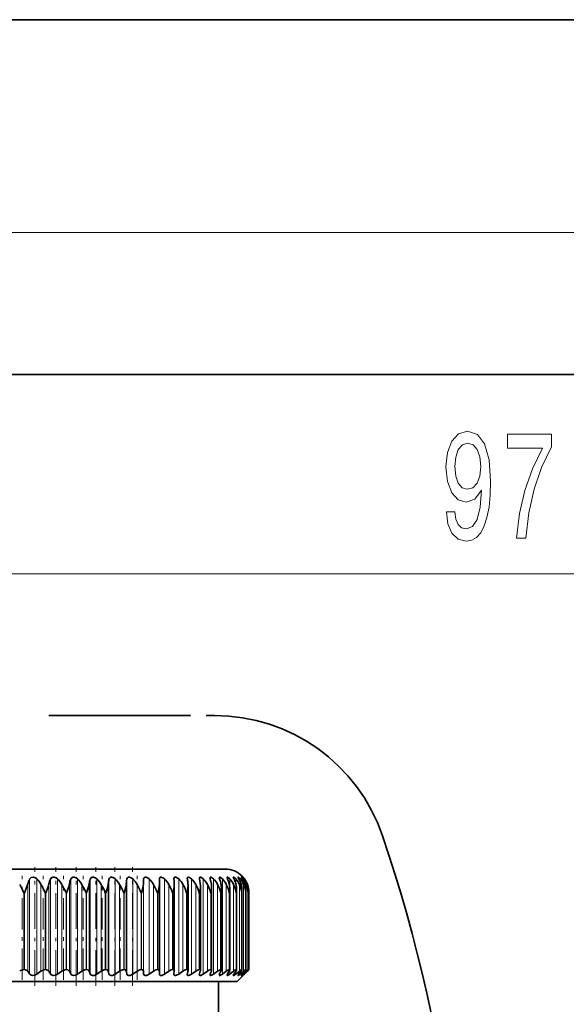
# Model space of a CAD drawing. Extents: x 0 to 210, y 0 to 297.
# Drawn here: x 161 to 177, y 269 to 297 of the extents above; entities that cross this region are included whole.
import ezdxf

# ---------------------------------------------------------------- set-up
doc = ezdxf.new("R2010")
doc.units = 0
doc.linetypes.add('DASHDOT', pattern=[18.5, 12, -3, 0.5, -3])
doc.linetypes.add('DASHSPACE', pattern=[30, 12, -18])

msp = doc.modelspace()

# ---------------------------------------------------------------- linework, layer by layer
at = {"color": 7, "lineweight": 35}
for p, q in [((210, 297), (0, 297)), ((200, 287), (20, 287)), ((166.984711, 273.048096), (149.984711, 273.048096)), ((165.123581, 272.764496), (165.12355, 272.767303)), ((165.125412, 272.629944), (165.123581, 272.764496)), ((165.53598, 272.764496), (165.535355, 272.777771)), ((167.519653, 272.764496), (167.478775, 272.822266)), ((165.125443, 272.624878), (165.125412, 272.629944)), ((165.125443, 270.168701), (165.125443, 272.624878)), ((165.545776, 272.604309), (165.545135, 272.629944)), ((165.545776, 270.176392), (165.545776, 272.604309)), ((165.932526, 270.183441), (165.932526, 272.583313)), ((166.283813, 270.18985), (166.283813, 272.56189)), ((166.5979, 270.195557), (166.5979, 272.540161)), ((166.873291, 270.200592), (166.873291, 272.518066)), ((167.108612, 270.204865), (167.108612, 272.495728)), ((167.302734, 270.208405), (167.302734, 272.473145)), ((167.454712, 270.211182), (167.454712, 272.450378)), ((167.563797, 270.213135), (167.563797, 272.42746)), ((167.629044, 272.381409), (167.629456, 272.40448)), ((167.629456, 270.214355), (167.629456, 272.40448)), ((167.651382, 270.214752), (167.651382, 272.381409)), ((161.317368, 270.214752), (161.304581, 270.214752)), ((161.462051, 270.093689), (161.414368, 270.166687)), ((161.670059, 270.089355), (161.784424, 270.171021)), ((161.91861, 270.214752), (161.906128, 270.214752)), ((162.050629, 270.093689), (162.009583, 270.166687)), ((162.252548, 270.089355), (162.369675, 270.171021)), ((162.503113, 270.214752), (162.491028, 270.214752)), ((162.621841, 270.093689), (162.587631, 270.166687)), ((162.816681, 270.089355), (162.93602, 270.171021)), ((163.068039, 270.214752), (163.056396, 270.214752)), ((163.172882, 270.093689), (163.145691, 270.166687)), ((163.359711, 270.089355), (163.480652, 270.171021)), ((163.610641, 270.214752), (163.599487, 270.214752)), ((163.701096, 270.093689), (163.681046, 270.166687)), ((163.878983, 270.089355), (164.000961, 270.171021)), ((164.128281, 270.214752), (164.117676, 270.214752)), ((164.203888, 270.093689), (164.191086, 270.166687)), ((164.371979, 270.089355), (164.4944, 270.171021)), ((164.618408, 270.214752), (164.608414, 270.214752)), ((164.678818, 270.093689), (164.673325, 270.166687)), ((164.836304, 270.089355), (164.958557, 270.171021)), ((165.078659, 270.214752), (165.069305, 270.214752)), ((165.123581, 270.093689), (165.125412, 270.166687)), ((165.125443, 270.168701), (165.125412, 270.166687)), ((165.269669, 270.089355), (165.391159, 270.171021)), ((165.50679, 270.214752), (165.498138, 270.214752)), ((165.53598, 270.093689), (165.545135, 270.166687)), ((165.545776, 270.176392), (165.545135, 270.166687)), ((165.669983, 270.089355), (165.790131, 270.171021)), ((165.900696, 270.214752), (165.892792, 270.214752)), ((165.914047, 270.093689), (165.930481, 270.166687)), ((166.035294, 270.089355), (166.153503, 270.171021)), ((166.258484, 270.214752), (166.251358, 270.214752)), ((166.255905, 270.093689), (166.279541, 270.166687)), ((166.363815, 270.089355), (166.479523, 270.171021)), ((166.559906, 270.093689), (166.590622, 270.166687)), ((166.5784, 270.214752), (166.572083, 270.214752)), ((166.653961, 270.089355), (166.766586, 270.171021)), ((166.82457, 270.093689), (166.862213, 270.166687)), ((166.858871, 270.214752), (166.853394, 270.214752)), ((166.904297, 270.089355), (167.01329, 270.171021)), ((167.048599, 270.093689), (167.093002, 270.166687)), ((167.098557, 270.214752), (167.093948, 270.214752)), ((167.113617, 270.089355), (167.21846, 270.171021)), ((167.230911, 270.093689), (167.28183, 270.166687)), ((167.280884, 270.089355), (167.381073, 270.171021)), ((167.29628, 270.214752), (167.292557, 270.214752)), ((167.318039, 269.881409), (167.651382, 270.214752)), ((167.370605, 270.093689), (167.427826, 270.166687)), ((167.405319, 270.089355), (167.500351, 270.171021)), ((167.451065, 270.214752), (167.448257, 270.214752)), ((167.46701, 270.093689), (167.530228, 270.166687)), ((167.486282, 270.089355), (167.575699, 270.171021)), ((167.519653, 270.093689), (167.588577, 270.166687)), ((167.523392, 270.089355), (167.60675, 270.171021)), ((167.562164, 270.214752), (167.560287, 270.214752)), ((167.651367, 270.214752), (167.60675, 270.171021)), ((167.629044, 270.214752), (167.628098, 270.214752)), ((167.629044, 270.214752), (167.629456, 270.214355)), ((154.249786, 269.881409), (167.318039, 269.881409)), ((165.12355, 270.091705), (165.123581, 270.093689)), ((165.535355, 270.084106), (165.53598, 270.093689)), ((166.793045, 268.714752), (166.793045, 269.881409))]:
    msp.add_line(p, q, dxfattribs=at)
at = {"color": 7, "lineweight": 13}
for p, q in [((16, 291), (204, 291)), ((160.975204, 281.379303), (188.427551, 281.379303)), ((161.462051, 272.764496), (161.462051, 270.093689)), ((161.670059, 272.77063), (161.670059, 270.089355)), ((162.050629, 272.764496), (162.050629, 270.093689)), ((162.252548, 272.77063), (162.252548, 270.089355)), ((162.621841, 272.764496), (162.621841, 270.093689)), ((162.816681, 272.77063), (162.816681, 270.089355)), ((163.172882, 272.764496), (163.172882, 270.093689)), ((163.359711, 272.77063), (163.359711, 270.089355)), ((163.701096, 272.764496), (163.701096, 270.093689)), ((163.878983, 272.77063), (163.878983, 270.089355)), ((164.203888, 272.764496), (164.203888, 270.093689)), ((164.371979, 272.77063), (164.371979, 270.089355)), ((164.678818, 272.764496), (164.678818, 270.093689)), ((164.836304, 272.77063), (164.836304, 270.089355)), ((165.269669, 272.77063), (165.269669, 270.089355)), ((165.669983, 272.77063), (165.669983, 270.089355)), ((166.035294, 272.77063), (166.035294, 270.089355)), ((166.363815, 272.77063), (166.363815, 270.089355)), ((166.653961, 272.77063), (166.653961, 270.089355)), ((166.904297, 272.77063), (166.904297, 270.089355)), ((167.113617, 272.77063), (167.113617, 270.089355)), ((167.280884, 272.77063), (167.280884, 272.633331)), ((167.405319, 272.77063), (167.405319, 272.692139)), ((167.486282, 272.77063), (167.486282, 272.730774)), ((167.523392, 272.77063), (167.523392, 272.75882)), ((161.317368, 272.381409), (161.304581, 272.381409)), ((161.304581, 270.214752), (161.304581, 272.381409)), ((161.317368, 270.214752), (161.317368, 272.381409)), ((161.414368, 272.629944), (161.414368, 270.166687)), ((161.784424, 272.618927), (161.784424, 270.171021)), ((161.91861, 272.381409), (161.906128, 272.381409)), ((161.906128, 270.214752), (161.906128, 272.381409)), ((161.91861, 270.214752), (161.91861, 272.381409)), ((162.009583, 272.629944), (162.009583, 270.166687)), ((162.369675, 272.618927), (162.369675, 270.171021)), ((162.503113, 272.381409), (162.491028, 272.381409)), ((162.491028, 270.214752), (162.491028, 272.381409)), ((162.503113, 270.214752), (162.503113, 272.381409)), ((162.587631, 272.629944), (162.587631, 270.166687)), ((162.93602, 272.618927), (162.93602, 270.171021)), ((163.068039, 272.381409), (163.056396, 272.381409)), ((163.056396, 270.214752), (163.056396, 272.381409)), ((163.068039, 270.214752), (163.068039, 272.381409)), ((163.145691, 272.629944), (163.145691, 270.166687)), ((163.480652, 272.618927), (163.480652, 270.171021)), ((163.610641, 272.381409), (163.599487, 272.381409)), ((163.599487, 270.214752), (163.599487, 272.381409)), ((163.610641, 270.214752), (163.610641, 272.381409)), ((163.681046, 272.629944), (163.681046, 270.166687)), ((164.000961, 272.618927), (164.000961, 270.171021)), ((164.128281, 272.381409), (164.117676, 272.381409)), ((164.117676, 270.214752), (164.117676, 272.381409)), ((164.128281, 270.214752), (164.128281, 272.381409)), ((164.191086, 272.629944), (164.191086, 270.166687)), ((164.4944, 272.618927), (164.4944, 270.171021)), ((164.618408, 272.381409), (164.608414, 272.381409)), ((164.608414, 270.214752), (164.608414, 272.381409)), ((164.618408, 270.214752), (164.618408, 272.381409)), ((164.673325, 272.629944), (164.673325, 270.166687)), ((164.958557, 272.618927), (164.958557, 270.171021)), ((165.078659, 272.381409), (165.069305, 272.381409)), ((165.069305, 270.214752), (165.069305, 272.381409)), ((165.078659, 270.214752), (165.078659, 272.381409)), ((165.391159, 272.618927), (165.391159, 270.171021)), ((165.50679, 272.381409), (165.498138, 272.381409)), ((165.498138, 270.214752), (165.498138, 272.381409)), ((165.50679, 270.214752), (165.50679, 272.381409)), ((165.790131, 272.618927), (165.790131, 270.171021)), ((165.900696, 272.381409), (165.892792, 272.381409)), ((165.892792, 270.214752), (165.892792, 272.381409)), ((165.900696, 270.214752), (165.900696, 272.381409)), ((166.153503, 272.618927), (166.153503, 270.171021)), ((166.258484, 272.381409), (166.251358, 272.381409)), ((166.251358, 270.214752), (166.251358, 272.381409)), ((166.258484, 270.214752), (166.258484, 272.381409)), ((166.479523, 272.618927), (166.479523, 270.171021)), ((166.5784, 272.381409), (166.572083, 272.381409)), ((166.572083, 270.214752), (166.572083, 272.381409)), ((166.5784, 270.214752), (166.5784, 272.381409)), ((166.766586, 272.618927), (166.766586, 270.171021)), ((166.858871, 272.381409), (166.853394, 272.381409)), ((166.853394, 270.214752), (166.853394, 272.381409)), ((166.858871, 270.214752), (166.858871, 272.381409)), ((167.01329, 272.618927), (167.01329, 270.171021)), ((167.098557, 272.381409), (167.093948, 272.381409)), ((167.093948, 270.214752), (167.093948, 272.381409)), ((167.098557, 270.214752), (167.098557, 272.381409)), ((167.21846, 272.618927), (167.21846, 270.171021)), ((167.29628, 272.381409), (167.292557, 272.381409)), ((167.292557, 270.214752), (167.292557, 272.381409)), ((167.29628, 270.214752), (167.29628, 272.381409)), ((167.381073, 272.618927), (167.381073, 270.171021)), ((167.451065, 272.381409), (167.448257, 272.381409)), ((167.448257, 270.214752), (167.448257, 272.381409)), ((167.451065, 270.214752), (167.451065, 272.381409)), ((167.500351, 272.618927), (167.500351, 270.171021)), ((167.562164, 272.381409), (167.560287, 272.381409)), ((167.560287, 270.214752), (167.560287, 272.381409)), ((167.562164, 270.214752), (167.562164, 272.381409)), ((167.575699, 272.618927), (167.575699, 270.171021)), ((167.60675, 272.618927), (167.60675, 272.574005)), ((167.629044, 272.381409), (167.628098, 272.381409)), ((167.628098, 270.214752), (167.628098, 272.381409)), ((167.629044, 270.214752), (167.629044, 272.381409)), ((167.651367, 270.214752), (167.651367, 272.381409)), ((167.280884, 270.165344), (167.280884, 270.089355)), ((167.405319, 270.137909), (167.405319, 270.089355)), ((167.60675, 270.18631), (167.60675, 270.171021)), ((167.486282, 270.115875), (167.486282, 270.089355)), ((167.523392, 270.097626), (167.523392, 270.089355))]:
    msp.add_line(p, q, dxfattribs=at)
at = {"color": 7, "linetype": 'DASHSPACE', "lineweight": 35, "ltscale": 0.3712}
msp.add_line((150.866577, 277.381409), (165.714584, 277.381409), dxfattribs=at)
at = {"color": 7, "linetype": 'DASHSPACE', "lineweight": 35, "ltscale": 0.024202}
msp.add_line((165.714584, 277.381409), (166.682663, 277.381409), dxfattribs=at)
at = {"color": 7, "linetype": 'DASHDOT', "lineweight": 13, "ltscale": 0.083659}
msp.add_line((161.61055, 269.75882), (161.61055, 273.105164), dxfattribs=at)
at = {"color": 7, "linetype": 'DASHDOT', "lineweight": 13, "ltscale": 0.083658}
msp.add_line((162.204056, 269.75885), (162.204056, 273.105164), dxfattribs=at)
at = {"color": 7, "linetype": 'DASHDOT', "lineweight": 13, "ltscale": 0.083657}
msp.add_line((162.779419, 269.75885), (162.779419, 273.105133), dxfattribs=at)
at = {"color": 7, "linetype": 'DASHDOT', "lineweight": 13, "ltscale": 0.083656}
for p, q in [((163.333878, 269.758881), (163.333878, 273.105103)), ((163.8647, 269.758881), (163.8647, 273.105103))]:
    msp.add_line(p, q, dxfattribs=at)
at = {"color": 7, "linetype": 'DASHDOT', "lineweight": 13, "ltscale": 0.083654}
msp.add_line((164.369308, 269.758911), (164.369308, 273.105072), dxfattribs=at)
at = {"color": 7, "linetype": 'DASHDOT', "lineweight": 13, "ltscale": 0.073444}
msp.add_line((161.253311, 269.925964), (161.253311, 272.863739), dxfattribs=at)
at = {"color": 7, "linetype": 'DASHDOT', "lineweight": 13, "ltscale": 0.073438}
for p, q in [((161.843933, 269.926208), (161.843933, 272.863708)), ((162.418182, 269.926208), (162.418182, 272.863708)), ((162.973267, 269.926208), (162.973267, 272.863708)), ((163.5065, 269.926208), (163.5065, 272.863708)), ((164.015259, 269.926208), (164.015259, 272.863708)), ((164.49707, 269.926208), (164.49707, 272.863708))]:
    msp.add_line(p, q, dxfattribs=at)
at = {"color": 7, "lineweight": 13}
for points in [[(173.223206, 283.122833), (173.262115, 282.781311), (173.373642, 282.517639), (173.550003, 282.353363), (173.783432, 282.292847), (173.936462, 282.32312), (174.073929, 282.40094), (174.190643, 282.534912), (174.2892, 282.725128), (174.367004, 282.962891), (174.424072, 283.256836), (174.457794, 283.593994), (174.470764, 283.983063), (174.426666, 284.59256), (174.299576, 285.037811), (174.097275, 285.305817), (173.819748, 285.40094), (173.565567, 285.32312), (173.373642, 285.115601), (173.249146, 284.795715), (173.207642, 284.393707), (173.249146, 283.978729), (173.371048, 283.663177), (173.552597, 283.464325), (173.783432, 283.399475), (174.027237, 283.481628), (174.211395, 283.73233), (174.169891, 283.252502), (174.086899, 282.911011), (173.959808, 282.707825), (173.786026, 282.643005), (173.651169, 282.673248), (173.552597, 282.768372), (173.487762, 282.919647), (173.461823, 283.122833)], [(175.196548, 282.379303), (175.458511, 282.379303), (175.544098, 283.09256), (175.694534, 283.75827), (175.907211, 284.376434), (176.184738, 284.955688), (176.184738, 285.314453), (174.95015, 285.314453), (174.95015, 284.921082), (175.935745, 284.921082), (175.650436, 284.337524), (175.435165, 283.728027), (175.284729, 283.07959)], [(173.459229, 284.398041), (173.485168, 284.666046), (173.557785, 284.877869), (173.671906, 285.011871), (173.819748, 285.059418), (173.972778, 285.011871), (174.089493, 284.877869), (174.162109, 284.67038), (174.190643, 284.402344), (174.162109, 284.130035), (174.089493, 283.926849), (173.970184, 283.801514), (173.811966, 283.75827), (173.669312, 283.801514), (173.557785, 283.926849), (173.485168, 284.125702)]]:
    msp.add_lwpolyline(points, close=True, dxfattribs=at)
at = {"color": 7, "lineweight": 35}
for points in [[(161.462051, 272.764496), (161.503662, 272.810547), (161.575729, 272.820557), (161.627365, 272.802551), (161.670059, 272.77063)], [(162.050629, 272.764496), (162.065506, 272.790741), (162.120773, 272.821289), (162.15799, 272.820557), (162.209213, 272.802551), (162.252548, 272.77063)], [(162.621841, 272.764496), (162.640823, 272.798218), (162.686401, 272.82132), (162.722366, 272.820526), (162.772934, 272.802582), (162.816681, 272.77063)], [(163.172882, 272.764496), (163.189148, 272.798218), (163.231552, 272.82135), (163.266144, 272.820496), (163.315796, 272.802551), (163.359711, 272.77063)], [(163.701096, 272.764496), (163.714554, 272.798218), (163.743759, 272.819061), (163.786621, 272.820496), (163.835144, 272.802551), (163.878983, 272.77063)], [(164.203888, 272.764496), (164.214478, 272.798218), (164.240753, 272.819092), (164.281296, 272.820465), (164.328445, 272.802521), (164.371979, 272.77063)], [(164.678818, 272.764496), (164.686493, 272.798187), (164.709686, 272.819122), (164.747726, 272.820435), (164.793304, 272.80246), (164.836304, 272.77063)], [(165.12355, 272.767303), (165.128998, 272.799866), (165.1371, 272.81189), (165.147858, 272.81897), (165.178009, 272.821442), (165.242386, 272.792786), (165.269669, 272.77063)], [(165.535355, 272.777771), (165.538101, 272.799408), (165.542023, 272.808228), (165.551773, 272.81781), (165.563065, 272.821777), (165.592209, 272.81897), (165.650986, 272.786926), (165.669983, 272.77063)], [(165.911987, 272.787018), (165.914673, 272.805511), (165.918442, 272.812683), (165.927612, 272.819946), (165.939545, 272.822327), (165.970215, 272.81543), (166.035294, 272.77063)], [(166.251633, 272.795074), (166.253708, 272.809235), (166.256546, 272.814697), (166.263351, 272.820251), (166.271988, 272.822296), (166.294678, 272.818085), (166.363815, 272.77063)], [(166.552628, 272.802002), (166.554611, 272.813599), (166.557266, 272.817749), (166.563538, 272.821594), (166.572586, 272.822205), (166.596146, 272.814514), (166.653961, 272.77063)], [(166.813507, 272.807861), (166.815094, 272.816467), (166.8172, 272.819458), (166.822067, 272.821991), (166.832825, 272.821381), (166.862061, 272.806854), (166.904297, 272.77063)], [(167.03299, 272.812714), (167.033875, 272.817993), (167.036667, 272.821289), (167.041367, 272.822388), (167.051163, 272.820007), (167.077164, 272.804199), (167.113617, 272.77063)], [(167.048599, 272.764496), (167.035248, 272.799622), (167.03299, 272.812714)], [(167.210007, 272.816528), (167.210587, 272.819824), (167.211334, 272.820984), (167.21376, 272.822266), (167.216034, 272.822296), (167.221985, 272.820587), (167.235046, 272.813019), (167.280884, 272.77063)], [(167.230911, 272.764496), (167.213135, 272.803436), (167.210007, 272.816528)], [(167.343719, 272.819397), (167.343918, 272.820831), (167.344757, 272.82196), (167.345291, 272.822205), (167.346649, 272.822327), (167.348404, 272.821991), (167.352966, 272.819946), (167.368073, 272.808868), (167.405319, 272.77063)], [(167.370605, 272.764496), (167.349274, 272.803802), (167.34404, 272.816925), (167.343719, 272.819397)], [(167.433456, 272.821289), (167.433578, 272.82193), (167.43396, 272.822296), (167.434601, 272.822357), (167.436646, 272.821594), (167.443314, 272.816803), (167.486282, 272.77063)], [(167.46701, 272.764496), (167.440521, 272.806824), (167.433838, 272.819458), (167.433456, 272.821289)], [(167.478775, 272.822266), (167.479111, 272.822296), (167.479843, 272.821777), (167.487701, 272.814056), (167.523392, 272.77063)], [(161.317368, 272.381409), (161.388321, 272.54715), (161.414368, 272.629944)], [(161.91861, 272.381409), (161.986206, 272.547119), (162.009583, 272.629944)], [(162.503113, 272.381409), (162.567047, 272.547119), (162.587631, 272.629944)], [(163.068039, 272.381409), (163.127991, 272.54715), (163.145691, 272.629944)], [(163.610641, 272.381409), (163.666321, 272.54718), (163.681046, 272.629944)], [(161.317368, 270.214752), (161.390289, 270.192383), (161.414368, 270.166687)], [(161.906128, 270.214752), (161.867722, 270.210083), (161.784424, 270.171021)], [(161.91861, 270.214752), (161.988068, 270.192352), (162.009583, 270.166687)], [(162.491028, 270.214752), (162.453461, 270.210083), (162.369675, 270.171021)], [(162.503113, 270.214752), (162.538574, 270.209442), (162.583679, 270.174164), (162.587631, 270.166687)], [(163.056396, 270.214752), (163.019867, 270.210083), (162.93602, 270.171021)], [(163.068039, 270.214752), (163.101807, 270.209442), (163.142471, 270.174164), (163.145691, 270.166687)], [(163.599487, 270.214752), (163.564163, 270.210114), (163.480652, 270.171021)], [(163.610641, 270.214752), (163.642532, 270.209442), (163.66507, 270.195129), (163.681046, 270.166687)], [(164.117676, 270.214752), (164.08371, 270.210114), (164.000961, 270.171021)], [(164.128281, 270.214752), (164.158142, 270.209442), (164.178345, 270.195068), (164.191086, 270.166687)], [(164.608414, 270.214752), (164.575974, 270.210114), (164.4944, 270.171021)], [(164.618408, 270.214752), (164.646103, 270.209412), (164.663879, 270.195038), (164.673325, 270.166687)], [(165.069305, 270.214752), (165.02742, 270.206665), (164.958557, 270.171021)], [(165.078659, 270.214752), (165.101013, 270.210815), (165.118759, 270.195923), (165.125443, 270.168701)], [(165.498138, 270.214752), (165.458557, 270.206665), (165.391159, 270.171021)], [(165.50679, 270.214752), (165.525238, 270.211609), (165.540161, 270.19928), (165.545776, 270.176392)], [(165.892792, 270.214752), (165.855713, 270.206665), (165.790131, 270.171021)], [(166.251358, 270.214752), (166.234924, 270.212524), (166.196655, 270.197357), (166.153503, 270.171021)], [(166.572083, 270.214752), (166.557205, 270.212524), (166.521286, 270.197357), (166.479523, 270.171021)], [(166.853394, 270.214752), (166.837524, 270.2117), (166.766586, 270.171021)], [(167.093948, 270.214752), (167.082413, 270.212524), (167.051666, 270.197357), (167.01329, 270.171021)], [(167.292557, 270.214752), (167.282791, 270.212524), (167.254837, 270.197357), (167.21846, 270.171021)], [(167.302734, 270.208405), (167.299927, 270.197479), (167.28183, 270.166687)], [(167.448257, 270.214752), (167.446075, 270.214478), (167.440323, 270.212524), (167.415283, 270.197327), (167.381073, 270.171021)], [(167.454712, 270.211182), (167.454437, 270.208984), (167.452347, 270.203247), (167.427826, 270.166687)], [(167.560287, 270.214752), (167.559052, 270.214569), (167.555573, 270.213226), (167.538834, 270.202332), (167.500351, 270.171021)], [(167.563797, 270.213135), (167.563522, 270.211609), (167.561493, 270.207153), (167.530228, 270.166687)], [(167.628098, 270.214752), (167.627304, 270.214539), (167.624512, 270.212952), (167.575699, 270.171021)], [(167.629456, 270.214355), (167.629257, 270.213593), (167.627747, 270.211029), (167.588577, 270.166687)], [(161.670059, 270.089355), (161.613022, 270.059143), (161.54982, 270.048126), (161.504898, 270.057709), (161.462051, 270.093689)], [(162.252548, 270.089355), (162.195038, 270.059174), (162.132492, 270.048157), (162.072906, 270.067871), (162.050629, 270.093689)], [(162.816681, 270.089355), (162.758972, 270.059235), (162.697372, 270.048157), (162.641312, 270.067963), (162.621841, 270.093689)], [(163.359711, 270.089355), (163.281662, 270.052887), (163.241745, 270.048157), (163.212112, 270.053833), (163.189484, 270.068054), (163.172882, 270.093689)], [(163.878983, 270.089355), (163.801651, 270.052917), (163.762955, 270.048157), (163.735153, 270.053894), (163.714783, 270.068146), (163.701096, 270.093689)], [(164.371979, 270.089355), (164.295731, 270.052948), (164.258469, 270.048157), (164.232651, 270.053955), (164.214615, 270.068237), (164.203888, 270.093689)], [(164.836304, 270.089355), (164.761475, 270.052979), (164.725876, 270.048157), (164.702148, 270.054016), (164.686569, 270.068298), (164.678818, 270.093689)], [(165.269669, 270.089355), (165.197632, 270.053253), (165.164062, 270.048126), (165.142441, 270.053497), (165.128983, 270.067108), (165.12355, 270.091705)], [(165.669983, 270.089355), (165.609085, 270.056427), (165.577408, 270.048401), (165.563736, 270.048523), (165.547745, 270.054504), (165.540634, 270.062256), (165.535355, 270.084106)], [(166.035294, 270.089355), (165.97435, 270.055664), (165.946564, 270.048401), (165.925644, 270.051025), (165.914871, 270.062042), (165.911987, 270.077148)], [(166.363815, 270.089355), (166.298431, 270.053101), (166.271439, 270.048157), (166.261597, 270.05072), (166.255112, 270.056702), (166.251633, 270.070892)], [(166.653961, 270.089355), (166.59494, 270.054382), (166.570679, 270.048096), (166.559341, 270.050537), (166.553528, 270.058441), (166.552628, 270.065308)], [(166.904297, 270.089355), (166.851288, 270.055756), (166.829819, 270.048401), (166.820557, 270.048828), (166.817307, 270.050568), (166.814331, 270.054932), (166.813507, 270.060486)], [(167.113617, 270.089355), (167.066452, 270.05722), (167.047562, 270.049042), (167.040649, 270.048096), (167.037964, 270.048492), (167.034027, 270.051575), (167.03299, 270.056458)], [(167.210007, 270.053162), (167.210342, 270.056091), (167.212814, 270.063477), (167.230911, 270.093689)], [(167.280884, 270.089355), (167.233719, 270.055389), (167.217133, 270.048279), (167.213181, 270.048279), (167.2108, 270.049957), (167.210007, 270.053162)], [(167.343719, 270.05069), (167.343994, 270.052643), (167.346054, 270.057983), (167.370605, 270.093689)], [(167.405319, 270.089355), (167.364197, 270.057007), (167.34996, 270.04892), (167.346832, 270.048096), (167.345657, 270.048126), (167.344421, 270.048706), (167.344025, 270.049194), (167.343719, 270.05069)], [(167.433456, 270.049011), (167.43364, 270.050079), (167.43512, 270.053253), (167.46701, 270.093689)], [(167.486282, 270.089355), (167.450958, 270.058746), (167.438828, 270.049957), (167.43515, 270.048187), (167.434357, 270.048096), (167.433716, 270.048279), (167.433456, 270.049011)]]:
    msp.add_lwpolyline(points, dxfattribs=at)
at = {"color": 7, "linetype": 'DASHSPACE', "lineweight": 35}
for centre, radius, start, end in [((166.682663, 272.381409), 5, 18.755991, 90.000003), ((129.380676, 259.714752), 44.393943, 6.843158, 18.755991)]:
    msp.add_arc(centre, radius, start, end, dxfattribs=at)
at = {"color": 7, "lineweight": 35}
for centre, radius, start, end in [((166.984711, 272.381409), 0.666667, 0, 90.000003), ((162.202301, 272.426727), 0.813692, 155.473629, 165.538951), ((161.23175, 272.320618), 0.628104, 28.356765, 45.752442), ((162.892487, 272.43454), 0.904241, 158.598208, 167.521167), ((161.818832, 272.313995), 0.629696, 28.966976, 46.473031), ((163.613083, 272.441345), 1.042615, 161.944892, 169.580183), ((162.386353, 272.308594), 0.631283, 29.447128, 47.033021), ((164.399689, 272.447083), 1.267225, 165.493066, 171.702951), ((162.931747, 272.304596), 0.632626, 29.797896, 47.438256), ((165.343796, 272.451538), 1.672267, 169.213497, 173.875962), ((163.452484, 272.302002), 0.633555, 30.019853, 47.693022), ((166.752258, 272.454681), 2.567147, 173.068456, 176.085569), ((163.946075, 272.300903), 0.633965, 30.113409, 47.800017), ((170.582092, 272.456451), 5.911308, 177.012945, 178.318289), ((164.410172, 272.3013), 0.633812, 30.078739, 47.760395), ((164.842484, 272.303223), 0.633112, 29.915785, 47.573733), ((161.983719, 272.45575), 3.565674, 2.800128, 4.967445), ((165.24086, 272.30658), 0.631942, 29.624235, 47.238032), ((166.057983, 272.789154), 0.146016, 180.836365, 189.722988), ((163.920563, 272.453278), 2.017655, 5.02296, 8.873173), ((165.603271, 272.31134), 0.630442, 29.203577, 46.749739), ((166.394547, 272.799866), 0.143033, 181.920835, 194.312206), ((164.854111, 272.449463), 1.436778, 7.21597, 12.666074), ((165.927765, 272.317444), 0.628818, 28.653173, 46.103726), ((166.695511, 272.811096), 0.143269, 183.633669, 198.96198), ((165.465469, 272.444366), 1.14033, 9.365568, 16.304584), ((166.212585, 272.324707), 0.627349, 27.972357, 45.29331), ((166.960434, 272.823608), 0.147951, 186.119817, 203.52053), ((165.91571, 272.43808), 0.965734, 11.458126, 19.755125), ((166.456024, 272.333008), 0.6264, 27.160584, 44.310319), ((166.262085, 272.430756), 0.85443, 13.480317, 22.9928), ((166.656509, 272.342194), 0.626432, 26.217591, 43.145144), ((166.529755, 272.422485), 0.780131, 15.419536, 26.001212), ((166.812576, 272.352112), 0.628032, 25.143636, 41.786906), ((166.7314, 272.413513), 0.729249, 17.264343, 28.771653), ((166.922791, 272.362488), 0.631951, 23.939726, 40.223701), ((166.874023, 272.403931), 0.694028, 19.004786, 31.301845), ((166.985657, 272.37323), 0.639158, 22.607907, 38.442999), ((166.961823, 272.393951), 0.669692, 20.632601, 33.594524), ((166.999664, 272.384033), 0.650943, 21.151522, 36.432195), ((154.29924, 268.936218), 7.806771, 26.187874, 28.145891), ((157.411499, 270.220886), 4.987079, 25.67332, 28.739787), ((159.224518, 270.8573), 3.604714, 25.013375, 29.253577), ((160.493607, 271.227905), 2.810566, 24.232388, 29.662603), ((161.489395, 271.471069), 2.298238, 23.336021, 29.960601), ((162.322601, 271.644257), 1.940682, 22.326058, 30.144975), ((163.045135, 271.774963), 1.676933, 21.203264, 30.213977), ((163.683716, 271.87796), 1.474364, 19.968335, 30.165937), ((164.378922, 272.64386), 0.74704, 339.439712, 358.541226), ((164.253036, 271.961853), 1.314032, 18.622335, 29.998932), ((164.816208, 272.618439), 0.729913, 341.057237, 358.890812), ((164.761459, 272.031921), 1.184226, 17.167023, 29.710725), ((165.217896, 272.593506), 0.714842, 342.744324, 359.182318), ((165.412552, 272.583832), 0.51997, 359.941304, 5.086212), ((165.213852, 272.091644), 1.07735, 15.605104, 29.298732), ((165.58226, 272.569031), 0.701678, 344.495114, 359.419847), ((165.754044, 272.562897), 0.529761, 359.893868, 7.270919), ((165.613037, 272.143372), 0.988274, 13.940478, 28.760052), ((165.907669, 272.544861), 0.6903, 346.303447, 359.607813), ((166.056976, 272.541626), 0.540923, 359.845539, 9.397938), ((165.960648, 272.188751), 0.913429, 12.178457, 28.091607), ((166.192719, 272.521027), 0.680609, 348.162871, 359.751096), ((166.319809, 272.519958), 0.55346, 359.804013, 11.460527), ((166.257568, 272.229034), 0.850263, 10.325974, 27.29026), ((166.541199, 272.497925), 0.567386, 359.775616, 13.452697), ((166.436096, 272.497437), 0.672525, 350.066648, 359.854491), ((166.504272, 272.265137), 0.796916, 8.391732, 26.353059), ((166.720001, 272.475494), 0.582712, 359.768929, 15.369305), ((166.636765, 272.473999), 0.665972, 352.007736, 359.92602), ((166.700989, 272.297791), 0.752014, 6.386311, 25.27748), ((166.855194, 272.452606), 0.599481, 359.785614, 17.205716), ((166.793808, 272.450745), 0.660905, 353.978992, 359.968294), ((166.847855, 272.327576), 0.71453, 4.322182, 24.061768), ((166.946045, 272.42926), 0.617723, 359.833301, 18.958167), ((166.906525, 272.427551), 0.657263, 355.973019, 359.990502), ((166.944946, 272.355011), 0.683695, 2.213626, 22.70529), ((166.991943, 272.405396), 0.637492, 359.915575, 20.623379), ((166.992432, 272.380524), 0.65894, 0.076544, 21.208924), ((161.312469, 270.005066), 0.210129, 92.155405, 127.946478), ((165.904541, 270.186737), 0.027953, 353.270113, 97.80865), ((165.855225, 270.184509), 0.077325, 346.677716, 359.205656), ((166.261581, 270.192505), 0.022208, 353.146569, 97.946224), ((166.206314, 270.192413), 0.077576, 340.653848, 358.110142), ((166.580811, 270.197632), 0.017108, 353.103359, 98.004089), ((166.518677, 270.200684), 0.079474, 334.723478, 356.321436), ((166.860672, 270.202148), 0.012628, 353.041018, 98.085348), ((166.790344, 270.209778), 0.083616, 329.070137, 353.689344), ((167.019043, 270.220642), 0.091233, 323.891976, 350.015736), ((167.099792, 270.205933), 0.00884, 353.163373, 97.953116), ((167.297058, 270.209076), 0.00569, 353.249345, 97.881098), ((167.451508, 270.211548), 0.003207, 353.186744, 97.944687), ((167.562347, 270.213318), 0.001449, 354.038293, 97.06388), ((165.987778, 270.07605), 0.075807, 166.5393, 179.158867), ((166.327606, 270.068237), 0.076056, 160.444135, 177.991943), ((166.630371, 270.060059), 0.078, 154.473116, 176.114775), ((166.895187, 270.050903), 0.082409, 148.780604, 173.290656), ((167.121811, 270.039795), 0.090638, 143.629685, 169.373064), ((167.92778, 269.680023), 0.580872, 134.612592, 140.64884), ((167.148468, 270.443207), 0.515215, 309.903213, 316.656494)]:
    msp.add_arc(centre, radius, start, end, dxfattribs=at)
for centre, major_axis, ratio, start_param, end_param in [((160.326187, 270.196808), (3.813553, 2.654144), 0.239465, 5.935743365, 6.092624745), ((162.674911, 271.423462), (1.938995, 1.424011), 0.340303, 5.802827463, 6.023132775)]:
    msp.add_ellipse(centre, major_axis=major_axis, ratio=ratio, start_param=start_param, end_param=end_param, dxfattribs=at)

doc.saveas('drawing.dxf')
